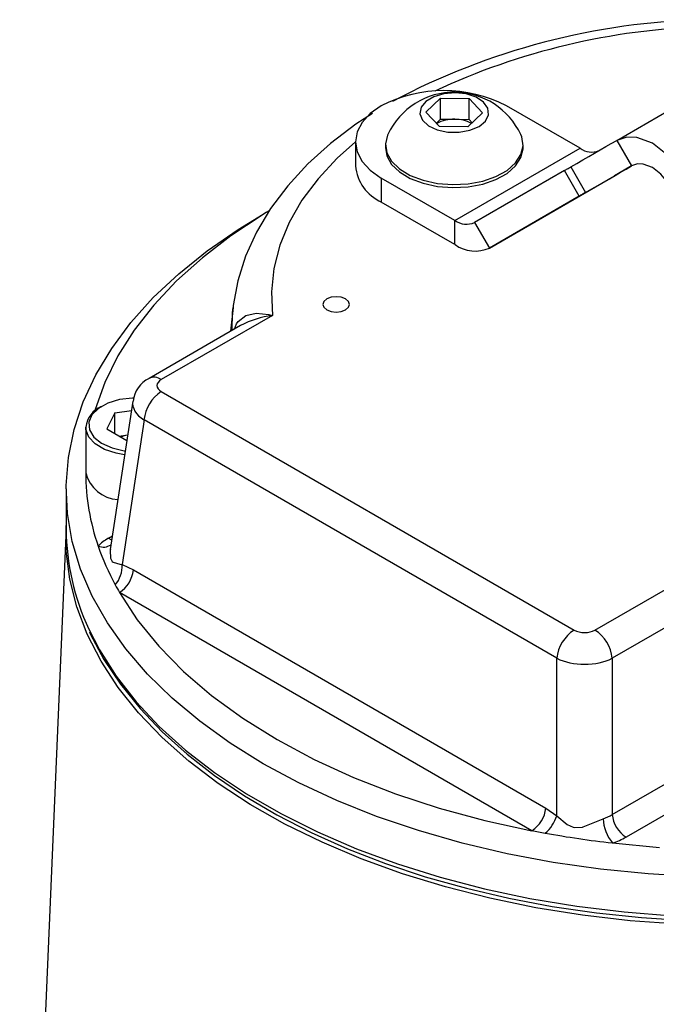
# Model space of a CAD drawing. Units: millimetres. Extents: x 0 to 420, y 0 to 297.
# Drawn here: x 341 to 354, y 228 to 248 of the extents above; entities that cross this region are included whole.
import ezdxf

# ---------------------------------------------------------------- set-up
doc = ezdxf.new("R2010")
doc.units = ezdxf.units.MM

msp = doc.modelspace()

# ---------------------------------------------------------------- linework, layer by layer
at = {"color": 7, "linetype": 'Continuous', "lineweight": 25}
for p, q in [((353.329, 245.238), (355.5, 246.491)), ((349.446, 245.812), (349.746, 246.096)), ((349.746, 246.096), (350.323, 246.089)), ((349.746, 245.672), (349.746, 246.096)), ((350.323, 246.089), (350.6, 245.796)), ((350.323, 245.664), (350.323, 246.089)), ((352.583, 245.077), (351.084, 245.943)), ((349.723, 245.519), (349.446, 245.812)), ((349.658, 245.588), (349.746, 245.672)), ((349.746, 245.672), (350.035, 245.668)), ((350.035, 245.668), (350.323, 245.664)), ((350.6, 245.796), (350.3, 245.512)), ((350.3, 245.512), (349.723, 245.519)), ((350.323, 245.664), (350.389, 245.595)), ((348.011, 245.208), (348.011, 244.718)), ((348.623, 245.147), (348.623, 245.085)), ((350.037, 243.608), (352.583, 245.077)), ((351.423, 245.085), (351.423, 245.147)), ((353.329, 245.238), (353.629, 244.718)), ((352.396, 244.699), (352.696, 244.18)), ((353.631, 244.719), (353.283, 244.518)), ((348.538, 244.473), (348.538, 243.983)), ((350.037, 243.608), (348.538, 244.473)), ((352.265, 244.623), (350.437, 243.568)), ((350.737, 243.048), (353.283, 244.518)), ((352.565, 244.104), (352.265, 244.623)), ((352.565, 244.104), (350.737, 243.048)), ((350.037, 243.118), (348.538, 243.983)), ((346.256, 243.808), (346.133, 243.737)), ((350.037, 243.118), (350.037, 243.608)), ((350.437, 243.568), (350.737, 243.048)), ((346.322, 241.676), (344.059, 240.37)), ((345.521, 241.837), (345.469, 241.353)), ((345.671, 241.47), (343.809, 240.395)), ((344.059, 240.126), (352.464, 235.274)), ((343.478, 239.93), (343.021, 236.915)), ((343.114, 239.696), (342.952, 239.37)), ((343.114, 239.696), (343.45, 239.744)), ((343.114, 239.273), (343.114, 239.696)), ((343.707, 239.55), (343.26, 236.605)), ((352.111, 234.698), (343.707, 239.55)), ((342.522, 239.403), (342.522, 238.472)), ((342.952, 239.37), (343.356, 239.128)), ((343.204, 239.219), (343.374, 239.243)), ((342.122, 238.145), (342.122, 237.329)), ((342.12, 237.361), (341.176, 215.313)), ((343.26, 236.605), (343.49, 236.498)), ((343.49, 236.498), (351.886, 231.651)), ((352.886, 235.274), (355.149, 236.58)), ((351.604, 231.19), (343.208, 236.037)), ((354.855, 235.631), (353.238, 234.698)), ((352.111, 231.495), (352.111, 234.698)), ((353.238, 234.698), (353.238, 231.521)), ((351.886, 231.651), (352.111, 231.495))]:
    msp.add_line(p, q, dxfattribs=at)
at = {"color": 8, "linetype": 'Continuous', "lineweight": 25}
for p, q in [((342.982, 237.143), (343.063, 237.19)), ((353.238, 231.521), (354.857, 232.455)), ((354.822, 231.811), (353.52, 231.06))]:
    msp.add_line(p, q, dxfattribs=at)
at = {"color": 7, "linetype": 'Continuous', "lineweight": 25, "flags": 128}
for points in [[(350.039, 246.208), (349.811, 246.189), (349.606, 246.128), (349.446, 246.033), (349.349, 245.912), (349.324, 245.78), (349.376, 245.65), (349.498, 245.537), (349.676, 245.453), (349.892, 245.407), (350.123, 245.404), (350.342, 245.444), (350.527, 245.524), (350.658, 245.633), (350.719, 245.761), (350.706, 245.894), (350.618, 246.017), (350.466, 246.117), (350.265, 246.183), (350.039, 246.208)], [(348.538, 245.943), (348.314, 245.785), (348.148, 245.606), (348.046, 245.411), (348.011, 245.208), (348.046, 245.005), (348.148, 244.81), (348.314, 244.631), (348.538, 244.473)], [(348.355, 245.784), (348.021, 245.569), (347.506, 245.178), (347.042, 244.759), (346.633, 244.317), (346.284, 243.854), (345.996, 243.373), (345.774, 242.881), (345.617, 242.381), (345.525, 241.877), (345.522, 241.822)], [(348.671, 245.357), (348.666, 245.345), (348.624, 245.166), (348.652, 244.986), (348.748, 244.813), (348.909, 244.658), (349.126, 244.527), (349.387, 244.427), (349.681, 244.364), (349.991, 244.339), (350.304, 244.356), (350.602, 244.412), (350.871, 244.504), (351.098, 244.629), (351.27, 244.78), (351.381, 244.95), (351.423, 245.129), (351.395, 245.309), (351.376, 245.357)], [(354.729, 244.43), (354.545, 244.724), (354.361, 244.94), (354.061, 245.179), (353.739, 245.3), (353.536, 245.306), (353.329, 245.238)], [(348.623, 245.085), (348.652, 244.924), (348.748, 244.751), (348.909, 244.596), (349.126, 244.465), (349.387, 244.365), (349.681, 244.302), (349.991, 244.277), (350.304, 244.294), (350.602, 244.35), (350.871, 244.442), (351.098, 244.567), (351.27, 244.718), (351.381, 244.888), (351.423, 245.067), (351.423, 245.085)], [(352.396, 244.699), (352.521, 244.771), (352.643, 244.841), (352.762, 244.911), (352.88, 244.979), (352.996, 245.045), (353.109, 245.111), (353.22, 245.175), (353.329, 245.238)], [(352.265, 244.623), (352.28, 244.632), (352.295, 244.641), (352.31, 244.65), (352.326, 244.659), (352.343, 244.669), (352.36, 244.679), (352.378, 244.689), (352.396, 244.699)], [(352.696, 244.18), (352.821, 244.251), (352.943, 244.322), (353.062, 244.391), (353.18, 244.459), (353.296, 244.526), (353.409, 244.591), (353.52, 244.655), (353.629, 244.718)], [(354.429, 244.256), (354.328, 244.427), (354.227, 244.552), (354.058, 244.69), (353.871, 244.758), (353.752, 244.76), (353.629, 244.718)], [(352.696, 244.18), (352.678, 244.169), (352.66, 244.159), (352.643, 244.149), (352.626, 244.139), (352.61, 244.13), (352.595, 244.121), (352.58, 244.112), (352.565, 244.104)], [(346.134, 232.553), (345.46, 232.971), (344.841, 233.416), (344.278, 233.886), (343.776, 234.378), (343.336, 234.889), (342.962, 235.418), (342.654, 235.961), (342.416, 236.515), (342.247, 237.078), (342.149, 237.646), (342.122, 238.217), (342.167, 238.787), (342.283, 239.354), (342.469, 239.915), (342.725, 240.467), (343.049, 241.006), (343.44, 241.531), (343.896, 242.038), (344.413, 242.524), (344.99, 242.988), (345.624, 243.427), (346.133, 243.737)], [(346.203, 243.775), (346.112, 243.719), (345.476, 243.297), (344.895, 242.849), (344.371, 242.378), (343.909, 241.886), (343.51, 241.376), (343.176, 240.851), (342.909, 240.313), (342.711, 239.765), (342.702, 239.734)], [(347.428, 242.012), (347.37, 241.961), (347.349, 241.901), (347.37, 241.842), (347.428, 241.791), (347.516, 241.757), (347.619, 241.745), (347.722, 241.757), (347.81, 241.791), (347.869, 241.842), (347.889, 241.901), (347.869, 241.961), (347.81, 242.012), (347.722, 242.045), (347.619, 242.057), (347.516, 242.045), (347.428, 242.012)], [(343.491, 239.994), (343.472, 239.994), (343.21, 239.964), (342.972, 239.892), (342.78, 239.785), (342.647, 239.651), (342.585, 239.501), (342.599, 239.346), (342.688, 239.201), (342.844, 239.075), (343.056, 238.98), (343.304, 238.924), (343.325, 238.921)], [(354.586, 229.285), (353.604, 229.357), (352.634, 229.47), (351.68, 229.623), (350.748, 229.815), (349.843, 230.045), (348.968, 230.313), (348.13, 230.616), (347.331, 230.954), (346.577, 231.324), (345.871, 231.724), (345.217, 232.153), (344.618, 232.608), (344.077, 233.086), (343.598, 233.586), (343.183, 234.105), (342.833, 234.639), (342.551, 235.187), (342.338, 235.745), (342.196, 236.31), (342.124, 236.88), (342.122, 237.402)], [(343.208, 236.037), (343.57, 235.483), (344.006, 234.947), (344.511, 234.432), (345.084, 233.941), (345.72, 233.477), (346.417, 233.043), (347.169, 232.641), (347.973, 232.273), (348.824, 231.943), (349.716, 231.651), (350.645, 231.399), (351.604, 231.19)], [(342.597, 235.239), (342.614, 235.197), (342.892, 234.677), (343.23, 234.17), (343.626, 233.678), (344.079, 233.202), (344.586, 232.746), (345.145, 232.311), (345.754, 231.899), (346.41, 231.513), (347.109, 231.154), (347.847, 230.823), (348.623, 230.523), (349.431, 230.254), (350.269, 230.018), (351.132, 229.816), (352.017, 229.648), (352.919, 229.516), (353.834, 229.42), (354.758, 229.359)], [(354.956, 230.252), (353.972, 230.309), (352.997, 230.406), (352.037, 230.544), (351.097, 230.722), (350.182, 230.938), (349.295, 231.191), (348.443, 231.481), (347.629, 231.806), (346.858, 232.164), (346.134, 232.553)], [(352.111, 231.495), (352.319, 231.318), (352.442, 231.261), (352.479, 231.253), (352.63, 231.264), (352.649, 231.269), (352.918, 231.379), (353.052, 231.433)], [(353.241, 230.94), (354.198, 230.851)]]:
    msp.add_lwpolyline(points, dxfattribs=at)
at = {"color": 8, "linetype": 'Continuous', "lineweight": 25, "flags": 128}
for points in [[(348.011, 245.211), (347.641, 244.88), (347.249, 244.459), (346.921, 244.021), (346.661, 243.568), (346.469, 243.103), (346.348, 242.63), (346.299, 242.154), (346.322, 241.676)], [(345.502, 241.372), (345.511, 241.736), (345.521, 241.837)], [(345.546, 241.398), (345.593, 241.507), (345.626, 241.552), (345.78, 241.673), (345.991, 241.724), (346.251, 241.697), (346.317, 241.678), (346.322, 241.676)], [(343.313, 238.838), (343.137, 238.87), (342.902, 238.949), (342.713, 239.063), (342.584, 239.201), (342.525, 239.355), (342.522, 239.403)], [(342.982, 237.143), (343.034, 237.119), (343.051, 237.113)], [(343.025, 236.914), (343.018, 236.891), (343.025, 236.733), (343.061, 236.666), (343.076, 236.654), (343.218, 236.612), (343.26, 236.605)], [(342.583, 235.292), (342.8, 234.871), (343.141, 234.335), (343.548, 233.815), (344.019, 233.313), (344.552, 232.831), (345.144, 232.374), (345.791, 231.942), (346.49, 231.538), (347.238, 231.164), (348.031, 230.823), (348.865, 230.515), (349.734, 230.243), (350.636, 230.008), (351.564, 229.811), (352.515, 229.654), (353.483, 229.536), (354.463, 229.459)]]:
    msp.add_lwpolyline(points, dxfattribs=at)
at = {"color": 7, "linetype": 'Continuous', "lineweight": 25}
for centre, radius, start, end in [((355.444, 233.49), 14.208, 91.2728, 118.0343), ((349.811, 243.486), 2.767, 62.6097, 117.3903), ((350.023, 244.729), 1.491, 89.2497, 155.1171), ((350.023, 244.729), 1.491, 24.8829, 89.2497), ((350.004, 244.97), 0.699, 87.5132, 119.0461), ((350.04, 244.956), 0.712, 61.8492, 90.4609), ((352.819, 245.41), 0.408, 234.6131, 291.7023), ((348.912, 244.808), 0.905, 185.6948, 245.6253), ((350.272, 243.935), 0.402, 234.3818, 294.314), ((350.448, 243.69), 0.704, 234.3818, 294.314), ((344.073, 239.864), 0.593, 116.4244, 173.5676), ((344.48, 239.473), 0.777, 122.8009, 174.311), ((343.048, 239.336), 0.531, 113.5487, 172.8233), ((343.495, 238.535), 0.718, 99.7063, 111.5582), ((343.216, 238.645), 0.716, 194.0245, 266.6814), ((347.094, 238.481), 4.573, 180.119, 199.1396), ((346.994, 237.363), 4.873, 180.4076, 205.1531), ((347.752, 238.698), 5.265, 199.0157, 208.4067), ((342.692, 236.568), 0.569, 318.8284, 3.7404), ((342.871, 236.559), 0.622, 302.8009, 354.311), ((348.178, 238.916), 5.743, 208.3039, 210.0853), ((352.884, 234.621), 0.777, 122.8009, 174.311), ((352.465, 234.621), 0.777, 5.689, 57.1991), ((351.267, 231.713), 0.622, 302.8009, 354.311), ((351.392, 231.719), 0.753, 309.7474, 342.7038), ((353.857, 231.582), 0.622, 185.689, 237.1991), ((353.922, 231.483), 0.871, 183.2768, 218.5845), ((355.565, 251.713), 20.901, 259.0752, 259.8281), ((355.691, 252.45), 21.649, 259.8441, 263.5015)]:
    msp.add_arc(centre, radius, start, end, dxfattribs=at)
at = {"color": 8, "linetype": 'Continuous', "lineweight": 25}
for centre, radius, start, end in [((355.513, 233.698), 13.855, 91.5917, 115.1319), ((346.537, 239.881), 1.808, 96.8296, 118.5939), ((343.913, 240.169), 0.249, 54.0184, 114.6685), ((342.879, 237.253), 0.291, 248.9191, 302.54)]:
    msp.add_arc(centre, radius, start, end, dxfattribs=at)
at = {"color": 7, "linetype": 'Continuous', "lineweight": 25}
for centre, major_axis, ratio, start_param, end_param in [((344.273, 240.248), (0.302, 0), 0.572919, 2.359993, 3.923193), ((343.84, 236.655), (1.209, 0), 0.572919, 2.359993, 2.650363), ((352.675, 235.398), (0.3, 0), 0.58169, 3.930789, 5.493989), ((352.675, 234.99), (0.8, 0), 0.513543, 3.930789, 5.493989), ((352.675, 231.882), (0.8, 0), 0.636207, 5.203619, 5.493989), ((352.675, 231.555), (1.2, 0), 0.58169, 5.203619, 5.493989)]:
    msp.add_ellipse(centre, major_axis=major_axis, ratio=ratio, start_param=start_param, end_param=end_param, dxfattribs=at)
at = {"color": 8, "linetype": 'Continuous', "lineweight": 25}
msp.add_ellipse((344.273, 239.84), major_axis=(0.797, -0.075), ratio=0.574974, start_param=3.107122, end_param=3.977224, dxfattribs=at)

doc.saveas('drawing.dxf')
